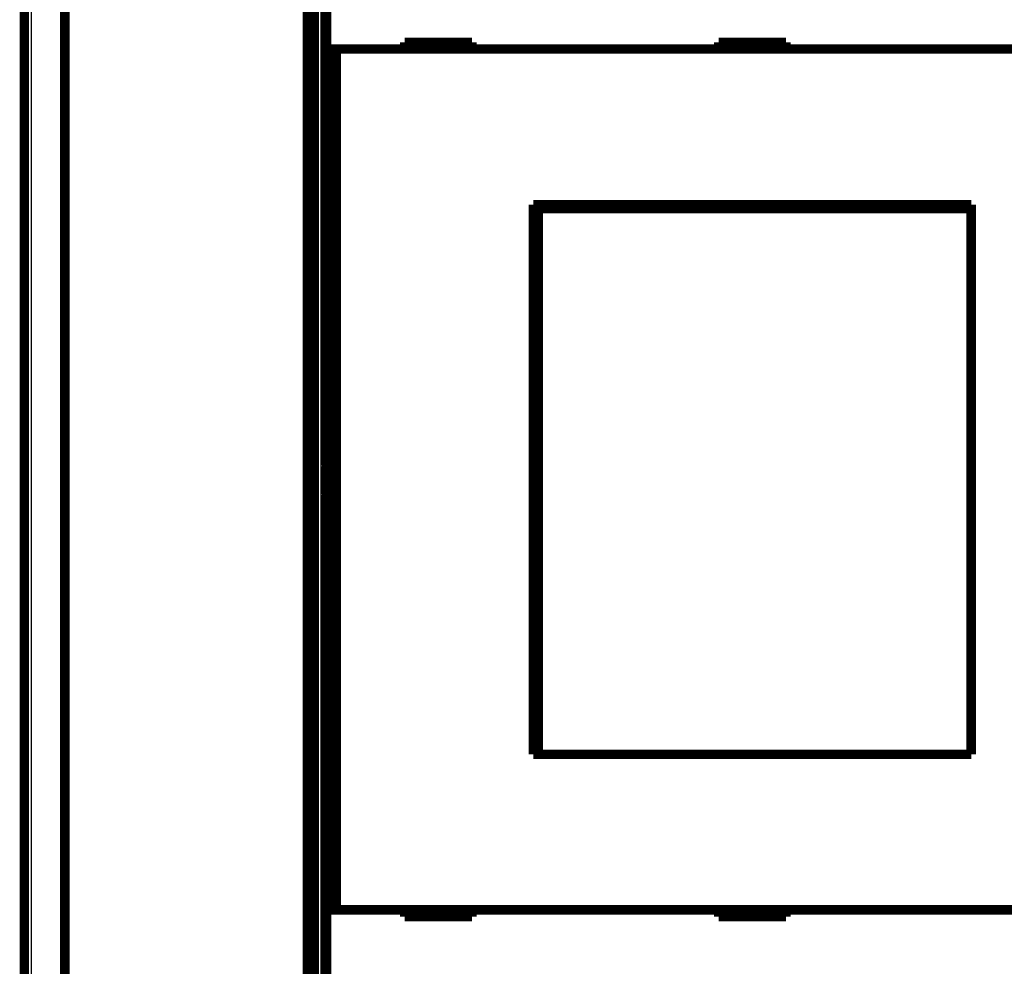
# Model space of a CAD drawing. Extents: x 10 to 826, y 11 to 562.
# Drawn here: x 429 to 502, y 145 to 215 of the extents above; entities that cross this region are included whole.
import ezdxf

# ---------------------------------------------------------------- set-up
doc = ezdxf.new("R2010")
doc.units = 0
doc.layers.add('4', color=7, linetype='CONTINUOUS')

msp = doc.modelspace()

# ---------------------------------------------------------------- linework, layer by layer
at = {"layer": '4', "color": 3, "linetype": 'CONTINUOUS'}
for p, q in [((429.52664, 254.50803), (429.52664, 107.50803)), ((451.02664, 229.90577), (451.02664, 132.10577))]:
    msp.add_line(p, q, dxfattribs=at)
at = {"layer": '4', "color": 40, "linetype": 'CONTINUOUS', "const_width": 0.7}
for points in [[(429.02664, 107.50803), (429.02664, 254.50803)], [(432.02664, 243.00803), (432.02664, 119.00803)], [(450.02664, 119.00803), (450.02664, 243.00803)], [(451.39231, 230.02757), (451.39231, 182.12757)], [(450.52664, 132.31288), (450.52664, 229.69866)], [(451.4595, 213.03601), (451.4595, 225.13601)], [(452.15953, 213.03601), (451.45956, 213.03601)], [(451.45956, 149.13601), (451.45956, 213.03601)], [(513.91861, 213.03601), (452.15953, 213.03601)], [(452.15953, 213.03601), (452.15953, 149.13601)], [(462.23907, 213.53601), (457.23907, 213.53601)], [(457.23907, 213.53601), (457.23907, 213.03601)], [(462.23907, 213.03601), (462.23907, 213.53601)], [(480.53907, 213.53601), (480.53907, 213.03601)], [(485.53907, 213.53601), (480.53907, 213.53601)], [(483.02664, 213.53602), (483.02664, 213.036)], [(485.53907, 213.03601), (485.53907, 213.53601)], [(466.78907, 201.48601), (499.28907, 201.48601)], [(466.78907, 160.68601), (466.78907, 201.48601)], [(499.28907, 201.48601), (499.28907, 160.68601)], [(467.13096, 201.18601), (467.15366, 201.18601)], [(467.13096, 199.68601), (467.13096, 201.18601)], [(499.26638, 201.18601), (467.15366, 201.18601)], [(467.15366, 201.18601), (467.15366, 160.68601)], [(499.26638, 201.18601), (499.28907, 201.18601)], [(499.26638, 160.68601), (499.26638, 201.18601)], [(466.78907, 200.48601), (467.13096, 200.48601)], [(467.11002, 199.68601), (466.78907, 199.68601)], [(467.13096, 199.68601), (467.11002, 199.68601)], [(467.11002, 162.18601), (467.11002, 199.68601)], [(451.39231, 182.12757), (451.42559, 182.061)], [(451.42559, 182.061), (451.42559, 179.99413)], [(451.42559, 179.99413), (451.39231, 179.92757)], [(451.39231, 179.92757), (451.39231, 132.02757)], [(466.78907, 162.18601), (467.11002, 162.18601)], [(467.11002, 162.18601), (467.13096, 162.18601)], [(467.13096, 160.68601), (467.13096, 162.18601)], [(467.13096, 161.68601), (466.78907, 161.68601)], [(499.28907, 160.68601), (466.78907, 160.68601)], [(451.4595, 137.03601), (451.4595, 149.13601)], [(451.45956, 149.13601), (452.15953, 149.13601)], [(452.15953, 149.13601), (513.91861, 149.13601)], [(457.23907, 149.13601), (457.23907, 148.63601)], [(462.23907, 148.63601), (462.23907, 149.13601)], [(480.53907, 149.13601), (480.53907, 148.63601)], [(485.53907, 148.63601), (485.53907, 149.13601)], [(457.23907, 148.63601), (462.23907, 148.63601)], [(480.53907, 148.63601), (485.53907, 148.63601)]]:
    msp.add_lwpolyline(points, dxfattribs=at)

doc.saveas('drawing.dxf')
